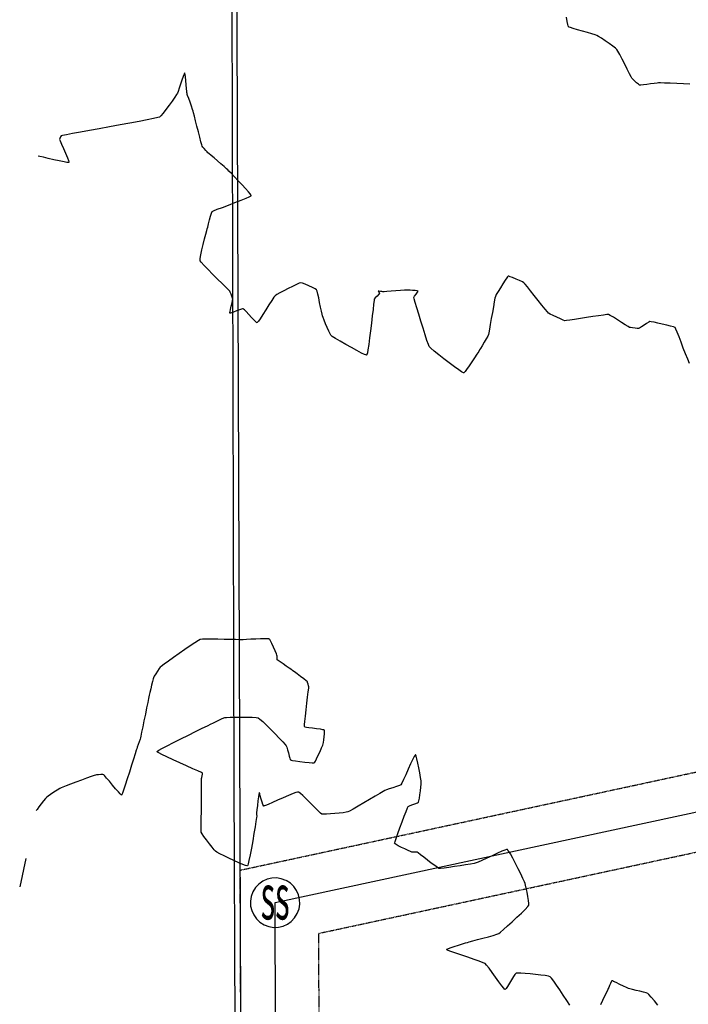
# Model space of a CAD drawing. Units: feet. Extents: x 2028816 to 2051546, y 13727278 to 13744297.
# Drawn here: x 2033017 to 2033171, y 13734340 to 13734566 of the extents above; entities that cross this region are included whole.
import ezdxf
from ezdxf.enums import TextEntityAlignment as Align

# ---------------------------------------------------------------- set-up
doc = ezdxf.new("R2010")
doc.units = ezdxf.units.FT
doc.header["$MEASUREMENT"] = 0
doc.linetypes.add('HIDDEN2', pattern=[0.1875, 0.125, -0.0625])
for name, color, linetype in [('CP-SSWR-ESMT U14', 253, 'HIDDEN2'), ('CP-SSWR-MHOL U14', 253, 'Continuous'), ('CP-SSWR-PIPE U14', 253, 'Continuous'), ('VE-FENC-BARB-LINE', 253, 'BARBED_WIRE'), ('VE-FENC-PNTS', 253, 'Continuous'), ('VE-TOPO-MAJR', 253, 'HIDDEN2'), ('VE-TOPO-MINR', 253, 'HIDDEN2'), ('VG-BNDY-LINE', 253, 'Continuous')]:
    doc.layers.add(name, color=color, linetype=linetype)
doc.styles.add('L120', font='simplex', dxfattribs={"height": 6})
doc.styles.add('PD-060', font='simplex.shx', dxfattribs={"height": 0.06})
doc.styles.get("Standard").update_dxf_attribs({"font": 'arial.ttf'})
doc.linetypes.add('BARBED_WIRE', pattern='A,0.5,-0.1,["X",Standard,S=0.06,R=0,X=-0.03,Y=-0.03],-0.1', length=0.7)

# ---------------------------------------------------------------- blocks, each defined once
blk = doc.blocks.new('post')
blk.add_circle((0, 0), 0.0195)
at = {"style": 'PD-060'}
blk.add_text('P', height=0.02, dxfattribs=at).set_placement((0, 0), align=Align.MIDDLE_CENTER)
blk = doc.blocks.new('*U538', base_point=(2033066.714, 13734390.95))
at = {"xscale": 0.5136358792695943, "yscale": 0.5136358792695943, "zscale": 0.5136358792695943}
blk.add_blockref('post', (2033066.714, 13734390.95), dxfattribs=at)

msp = doc.modelspace()

# ---------------------------------------------------------------- linework, layer by layer
at = {"layer": 'CP-SSWR-ESMT U14'}
for p, q in [((2033068.16, 13734370.6), (2033237.09, 13734406.96)), ((2033086.22, 13734356.08), (2033239.03, 13734388.97)), ((2033071.35, 13733520.5), (2033068.16, 13734370.6)), ((2033089.35, 13733520.39), (2033086.22, 13734356.08))]:
    msp.add_line(p, q, dxfattribs=at)
at = {"layer": 'CP-SSWR-MHOL U14'}
msp.add_arc((2033076.19, 13734363.13), 5.68, 64.0633, 63.4267, dxfattribs=at)
at = {"layer": 'CP-SSWR-PIPE U14'}
for p, q in [((2033076.19, 13734363.13), (2033238.06, 13734397.97)), ((2033079.48, 13733486.71), (2033076.19, 13734363.13))]:
    msp.add_line(p, q, dxfattribs=at)
at = {"layer": 'VE-FENC-BARB-LINE'}
msp.add_lwpolyline([(2033226.82, 13738257.84), (2033222.74, 13738260.21), (2033056.27, 13737897.76), (2033056.41, 13737318.2), (2033058.3, 13736875.95), (2033060.96, 13736243.77), (2033060.52, 13735882.9), (2033061.66, 13735872.03), (2033063.91, 13735405.9), (2033065.5, 13734842.91), (2033066.71, 13734390.95), (2033068.82, 13733876.3), (2033070.52, 13733520.39), (2033971.02, 13733515.08), (2035127.8, 13733513.31)], dxfattribs=at)
at = {"layer": 'VE-TOPO-MAJR', "color": 37, "linetype": 'Continuous', "lineweight": -3, "elevation": 1010}
msp.add_lwpolyline([(2033171.49, 13734551.22), (2033170.02, 13734551.27), (2033168.47, 13734551.33), (2033166.97, 13734551.38), (2033165.68, 13734551.43), (2033164.75, 13734551.46), (2033164.32, 13734551.47), (2033163.96, 13734551.43), (2033163.31, 13734551.35), (2033162.48, 13734551.25), (2033161.61, 13734551.14), (2033160.81, 13734551.05), (2033160.2, 13734550.99), (2033159.92, 13734550.98), (2033159.68, 13734551.15), (2033159.26, 13734551.51), (2033158.78, 13734551.94), (2033158.37, 13734552.32), (2033158.16, 13734552.54), (2033157.99, 13734552.86), (2033157.62, 13734553.59), (2033157.11, 13734554.62), (2033156.52, 13734555.78), (2033155.93, 13734556.96), (2033155.39, 13734558.01), (2033154.97, 13734558.79), (2033154.74, 13734559.18), (2033154.41, 13734559.46), (2033153.76, 13734559.94), (2033152.93, 13734560.53), (2033152.03, 13734561.15), (2033151.18, 13734561.73), (2033150.51, 13734562.17), (2033150.13, 13734562.4), (2033149.73, 13734562.53), (2033148.97, 13734562.75), (2033147.96, 13734563.02), (2033146.83, 13734563.33), (2033145.7, 13734563.65), (2033144.7, 13734563.95), (2033144.09, 13734564.17), (2033143.77, 13734564.3), (2033143.64, 13734564.37), (2033143.61, 13734564.4), (2033143.58, 13734564.44), (2033143.53, 13734564.58), (2033143.45, 13734564.92), (2033143.33, 13734565.57), (2033143.18, 13734566.61)], dxfattribs=at)
at = {"layer": 'VE-TOPO-MINR', "color": 39, "linetype": 'Continuous', "lineweight": -3}
for points, elevation in [([(2033171.42, 13734486.99), (2033170.99, 13734488), (2033170.5, 13734489.23), (2033169.98, 13734490.56), (2033169.47, 13734491.9), (2033169, 13734493.15), (2033168.59, 13734494.19), (2033168.27, 13734494.93), (2033168.09, 13734495.26), (2033167.75, 13734495.4), (2033167.07, 13734495.61), (2033166.17, 13734495.84), (2033165.16, 13734496.08), (2033164.15, 13734496.31), (2033163.27, 13734496.49), (2033162.61, 13734496.61), (2033162.31, 13734496.65), (2033162.04, 13734496.52), (2033161.55, 13734496.22), (2033160.96, 13734495.84), (2033160.37, 13734495.46), (2033159.9, 13734495.16), (2033159.67, 13734495.03), (2033159.4, 13734495.04), (2033158.91, 13734495.1), (2033158.34, 13734495.17), (2033157.85, 13734495.25), (2033157.59, 13734495.31), (2033157.29, 13734495.49), (2033156.65, 13734495.9), (2033155.78, 13734496.46), (2033154.83, 13734497.07), (2033153.92, 13734497.64), (2033153.21, 13734498.06), (2033152.8, 13734498.25), (2033152.42, 13734498.24), (2033151.62, 13734498.14), (2033150.51, 13734497.98), (2033149.18, 13734497.78), (2033147.76, 13734497.56), (2033146.34, 13734497.34), (2033145.02, 13734497.14), (2033143.92, 13734496.97), (2033143.15, 13734496.86), (2033142.79, 13734496.83), (2033142.41, 13734496.96), (2033141.73, 13734497.25), (2033140.89, 13734497.63), (2033140.06, 13734498.01), (2033139.39, 13734498.34), (2033139.03, 13734498.54), (2033138.77, 13734498.84), (2033138.23, 13734499.49), (2033137.5, 13734500.41), (2033136.64, 13734501.49), (2033135.74, 13734502.62), (2033134.88, 13734503.7), (2033134.15, 13734504.62), (2033133.61, 13734505.27), (2033133.36, 13734505.56), (2033133.01, 13734505.74), (2033132.35, 13734506.05), (2033131.54, 13734506.41), (2033130.73, 13734506.75), (2033130.18, 13734506.95), (2033129.89, 13734507.04), (2033129.77, 13734507.06), (2033129.73, 13734507.05), (2033129.71, 13734507.04), (2033129.62, 13734506.95), (2033129.43, 13734506.7), (2033129.07, 13734506.18), (2033128.53, 13734505.34), (2033127.95, 13734504.41), (2033127.41, 13734503.53), (2033127, 13734502.83), (2033126.8, 13734502.43), (2033126.7, 13734502.03), (2033126.54, 13734501.19), (2033126.34, 13734500.04), (2033126.11, 13734498.71), (2033125.87, 13734497.32), (2033125.64, 13734495.99), (2033125.45, 13734494.86), (2033125.3, 13734494.04), (2033125.22, 13734493.67), (2033125.04, 13734493.31), (2033124.68, 13734492.66), (2033124.23, 13734491.88), (2033123.77, 13734491.1), (2033123.39, 13734490.46), (2033123.18, 13734490.11), (2033122.98, 13734489.8), (2033122.57, 13734489.17), (2033122.03, 13734488.33), (2033121.4, 13734487.39), (2033120.77, 13734486.47), (2033120.2, 13734485.66), (2033119.82, 13734485.18), (2033119.62, 13734484.95), (2033119.52, 13734484.87), (2033119.48, 13734484.86), (2033119.45, 13734484.86), (2033119.32, 13734484.92), (2033119.01, 13734485.1), (2033118.39, 13734485.52), (2033117.38, 13734486.25), (2033116.2, 13734487.13), (2033114.96, 13734488.09), (2033113.78, 13734489.02), (2033112.76, 13734489.86), (2033112, 13734490.51), (2033111.62, 13734490.89), (2033111.41, 13734491.36), (2033111.08, 13734492.31), (2033110.65, 13734493.59), (2033110.17, 13734495.11), (2033109.67, 13734496.73), (2033109.18, 13734498.33), (2033108.75, 13734499.8), (2033108.39, 13734501.01), (2033108.16, 13734501.84), (2033108.08, 13734502.18), (2033108.24, 13734502.45), (2033108.59, 13734502.92), (2033108.93, 13734503.38), (2033109.06, 13734503.61), (2033108.85, 13734503.67), (2033108.35, 13734503.74), (2033107.74, 13734503.81), (2033107.21, 13734503.86), (2033106.91, 13734503.88), (2033106.6, 13734503.87), (2033105.91, 13734503.82), (2033104.97, 13734503.76), (2033103.89, 13734503.68), (2033102.83, 13734503.61), (2033101.89, 13734503.54), (2033101.22, 13734503.5), (2033100.95, 13734503.48), (2033100.74, 13734503.51), (2033100.38, 13734503.57), (2033100.04, 13734503.63), (2033099.88, 13734503.65), (2033099.95, 13734503.52), (2033100.11, 13734503.29), (2033100.19, 13734503.14), (2033100, 13734502.94), (2033099.6, 13734502.51), (2033099.18, 13734502.07), (2033098.96, 13734501.81), (2033098.91, 13734501.48), (2033098.81, 13734500.65), (2033098.68, 13734499.43), (2033098.51, 13734497.93), (2033098.32, 13734496.26), (2033098.11, 13734494.54), (2033097.91, 13734492.87), (2033097.7, 13734491.36), (2033097.51, 13734490.13), (2033097.38, 13734489.42), (2033097.29, 13734489.09), (2033097.24, 13734488.97), (2033097.22, 13734488.95), (2033097.18, 13734488.94), (2033097.04, 13734488.96), (2033096.71, 13734489.09), (2033096.04, 13734489.4), (2033094.96, 13734489.96), (2033093.71, 13734490.65), (2033092.4, 13734491.4), (2033091.15, 13734492.12), (2033090.09, 13734492.76), (2033089.33, 13734493.24), (2033088.99, 13734493.48), (2033088.81, 13734493.8), (2033088.51, 13734494.43), (2033088.16, 13734495.25), (2033087.79, 13734496.13), (2033087.45, 13734496.95), (2033087.2, 13734497.61), (2033087.06, 13734497.97), (2033086.97, 13734498.34), (2033086.83, 13734499.05), (2033086.63, 13734499.98), (2033086.42, 13734501.03), (2033086.2, 13734502.06), (2033086, 13734502.97), (2033085.84, 13734503.64), (2033085.73, 13734503.95), (2033085.41, 13734504.16), (2033084.76, 13734504.48), (2033083.94, 13734504.86), (2033083.11, 13734505.21), (2033082.44, 13734505.47), (2033082.07, 13734505.57), (2033081.74, 13734505.45), (2033081.07, 13734505.15), (2033080.18, 13734504.72), (2033079.17, 13734504.22), (2033078.15, 13734503.7), (2033077.24, 13734503.22), (2033076.55, 13734502.83), (2033076.19, 13734502.59), (2033075.9, 13734502.22), (2033075.4, 13734501.47), (2033074.76, 13734500.47), (2033074.06, 13734499.35), (2033073.37, 13734498.25), (2033072.75, 13734497.3), (2033072.37, 13734496.73), (2033072.17, 13734496.47), (2033072.08, 13734496.38), (2033072.06, 13734496.37), (2033072.03, 13734496.37), (2033071.94, 13734496.43), (2033071.73, 13734496.61), (2033071.35, 13734496.99), (2033070.75, 13734497.61), (2033070.12, 13734498.3), (2033069.53, 13734498.93), (2033069.14, 13734499.33), (2033068.94, 13734499.52), (2033068.85, 13734499.59), (2033068.83, 13734499.6), (2033068.8, 13734499.6), (2033068.69, 13734499.58), (2033068.43, 13734499.51), (2033067.96, 13734499.34), (2033067.27, 13734499.08), (2033066.59, 13734498.82), (2033066.14, 13734498.67), (2033065.91, 13734498.6), (2033065.83, 13734498.59), (2033065.81, 13734498.59), (2033065.8, 13734498.61), (2033065.8, 13734498.7), (2033065.84, 13734498.95), (2033065.93, 13734499.43), (2033066.1, 13734500.18), (2033066.28, 13734500.93), (2033066.42, 13734501.53), (2033066.47, 13734501.82), (2033066.4, 13734502.05), (2033066.25, 13734502.48), (2033066.06, 13734502.97), (2033065.89, 13734503.39), (2033065.79, 13734503.61), (2033065.54, 13734503.87), (2033064.91, 13734504.49), (2033064.01, 13734505.37), (2033062.95, 13734506.41), (2033061.83, 13734507.52), (2033060.77, 13734508.59), (2033059.86, 13734509.54), (2033059.22, 13734510.25), (2033058.94, 13734510.63), (2033058.96, 13734511.1), (2033059.12, 13734511.97), (2033059.37, 13734513.11), (2033059.67, 13734514.38), (2033059.99, 13734515.64), (2033060.27, 13734516.75), (2033060.49, 13734517.57), (2033060.59, 13734517.96), (2033060.69, 13734518.36), (2033060.86, 13734519.09), (2033061.08, 13734519.98), (2033061.32, 13734520.86), (2033061.53, 13734521.56), (2033061.68, 13734521.91), (2033062.04, 13734522.09), (2033062.89, 13734522.43), (2033064.09, 13734522.88), (2033065.49, 13734523.41), (2033066.96, 13734523.97), (2033068.36, 13734524.5), (2033069.54, 13734524.98), (2033070.23, 13734525.29), (2033070.56, 13734525.46), (2033070.66, 13734525.55), (2033070.68, 13734525.58), (2033070.68, 13734525.61), (2033070.64, 13734525.72), (2033070.47, 13734525.97), (2033070.08, 13734526.44), (2033069.41, 13734527.21), (2033068.59, 13734528.09), (2033067.72, 13734529.01), (2033066.87, 13734529.89), (2033066.13, 13734530.65), (2033065.57, 13734531.22), (2033065.29, 13734531.5), (2033064.99, 13734531.77), (2033064.44, 13734532.25), (2033063.72, 13734532.87), (2033062.93, 13734533.56), (2033062.14, 13734534.23), (2033061.46, 13734534.81), (2033060.97, 13734535.23), (2033060.75, 13734535.42), (2033060.57, 13734535.61), (2033060.24, 13734535.96), (2033059.87, 13734536.37), (2033059.56, 13734536.72), (2033059.39, 13734536.93), (2033059.31, 13734537.23), (2033059.12, 13734537.97), (2033058.85, 13734539), (2033058.54, 13734540.23), (2033058.22, 13734541.53), (2033057.91, 13734542.77), (2033057.64, 13734543.83), (2033057.44, 13734544.61), (2033057.35, 13734544.97), (2033057.21, 13734545.38), (2033056.95, 13734546.12), (2033056.63, 13734547.03), (2033056.32, 13734547.9), (2033056.08, 13734548.57), (2033055.99, 13734548.84), (2033055.95, 13734549.05), (2033055.92, 13734549.26), (2033055.9, 13734549.52), (2033055.85, 13734550.18), (2033055.77, 13734551.06), (2033055.68, 13734552.02), (2033055.59, 13734552.9), (2033055.52, 13734553.44), (2033055.47, 13734553.7), (2033055.44, 13734553.79), (2033055.43, 13734553.8), (2033055.42, 13734553.79), (2033055.37, 13734553.72), (2033055.27, 13734553.47), (2033055.08, 13734552.95), (2033054.78, 13734552.1), (2033054.46, 13734551.15), (2033054.16, 13734550.25), (2033053.91, 13734549.53), (2033053.76, 13734549.15), (2033053.55, 13734548.82), (2033053.1, 13734548.17), (2033052.49, 13734547.31), (2033051.8, 13734546.35), (2033051.1, 13734545.4), (2033050.46, 13734544.55), (2033049.94, 13734543.92), (2033049.63, 13734543.61), (2033049.22, 13734543.49), (2033048.23, 13734543.28), (2033046.77, 13734542.99), (2033044.94, 13734542.64), (2033042.83, 13734542.24), (2033040.54, 13734541.81), (2033038.15, 13734541.37), (2033035.77, 13734540.94), (2033033.5, 13734540.52), (2033031.42, 13734540.15), (2033029.64, 13734539.82), (2033028.24, 13734539.57), (2033027.33, 13734539.4), (2033026.99, 13734539.33), (2033026.88, 13734539.1), (2033026.74, 13734538.7), (2033026.66, 13734538.45), (2033026.79, 13734538.14), (2033027.11, 13734537.4), (2033027.55, 13734536.4), (2033028.02, 13734535.31), (2033028.44, 13734534.29), (2033028.69, 13734533.65), (2033028.79, 13734533.33), (2033028.8, 13734533.21), (2033028.8, 13734533.18), (2033028.77, 13734533.17), (2033028.66, 13734533.17), (2033028.33, 13734533.21), (2033027.67, 13734533.33), (2033026.57, 13734533.55), (2033025.32, 13734533.83), (2033024.06, 13734534.12), (2033022.94, 13734534.38), (2033022.11, 13734534.57), (2033021.72, 13734534.66)], 1009), ([(2033143.91, 13734339.58), (2033143.2, 13734340.68), (2033142.41, 13734341.88), (2033141.62, 13734343.08), (2033140.86, 13734344.19), (2033140.21, 13734345.12), (2033139.71, 13734345.79), (2033139.42, 13734346.1), (2033139.02, 13734346.22), (2033138.25, 13734346.36), (2033137.22, 13734346.5), (2033136.04, 13734346.63), (2033134.81, 13734346.76), (2033133.64, 13734346.86), (2033132.65, 13734346.93), (2033132.05, 13734346.96), (2033131.75, 13734346.96), (2033131.63, 13734346.95), (2033131.6, 13734346.94), (2033131.57, 13734346.92), (2033131.48, 13734346.83), (2033131.3, 13734346.59), (2033131, 13734346.13), (2033130.54, 13734345.39), (2033130.05, 13734344.6), (2033129.6, 13734343.88), (2033129.31, 13734343.44), (2033129.14, 13734343.23), (2033129.07, 13734343.16), (2033129.05, 13734343.15), (2033129.02, 13734343.16), (2033128.93, 13734343.24), (2033128.72, 13734343.49), (2033128.3, 13734344.03), (2033127.62, 13734344.94), (2033126.84, 13734346), (2033126.06, 13734347.07), (2033125.34, 13734348.04), (2033124.77, 13734348.77), (2033124.43, 13734349.14), (2033123.99, 13734349.34), (2033123.09, 13734349.68), (2033121.89, 13734350.1), (2033120.5, 13734350.58), (2033119.07, 13734351.07), (2033117.72, 13734351.53), (2033116.59, 13734351.92), (2033115.93, 13734352.17), (2033115.63, 13734352.29), (2033115.54, 13734352.35), (2033115.53, 13734352.36), (2033115.54, 13734352.38), (2033115.62, 13734352.43), (2033115.87, 13734352.54), (2033116.41, 13734352.74), (2033117.3, 13734353.04), (2033118.29, 13734353.36), (2033119.22, 13734353.65), (2033119.97, 13734353.88), (2033120.38, 13734354), (2033120.79, 13734354.12), (2033121.61, 13734354.34), (2033122.71, 13734354.63), (2033123.95, 13734354.96), (2033125.19, 13734355.3), (2033126.31, 13734355.62), (2033127.16, 13734355.88), (2033127.61, 13734356.06), (2033127.99, 13734356.35), (2033128.69, 13734356.96), (2033129.62, 13734357.79), (2033130.67, 13734358.76), (2033131.75, 13734359.78), (2033132.77, 13734360.75), (2033133.63, 13734361.59), (2033134.23, 13734362.21), (2033134.48, 13734362.52), (2033134.48, 13734362.9), (2033134.4, 13734363.61), (2033134.25, 13734364.53), (2033134.07, 13734365.52), (2033133.9, 13734366.44), (2033133.74, 13734367.17), (2033133.64, 13734367.56), (2033133.48, 13734367.93), (2033133.13, 13734368.69), (2033132.63, 13734369.73), (2033132.04, 13734370.92), (2033131.41, 13734372.16), (2033130.8, 13734373.33), (2033130.25, 13734374.33), (2033129.89, 13734374.92), (2033129.69, 13734375.2), (2033129.59, 13734375.31), (2033129.55, 13734375.33), (2033129.51, 13734375.33), (2033129.36, 13734375.31), (2033129, 13734375.21), (2033128.32, 13734374.94), (2033127.25, 13734374.48), (2033126.03, 13734373.92), (2033124.81, 13734373.35), (2033123.71, 13734372.83), (2033122.86, 13734372.44), (2033122.38, 13734372.25), (2033121.93, 13734372.15), (2033121.09, 13734372), (2033119.97, 13734371.81), (2033118.7, 13734371.61), (2033117.38, 13734371.4), (2033116.11, 13734371.22), (2033115.03, 13734371.08), (2033114.22, 13734371), (2033113.82, 13734370.99), (2033113.47, 13734371.19), (2033112.85, 13734371.63), (2033112.06, 13734372.22), (2033111.19, 13734372.9), (2033110.34, 13734373.57), (2033109.6, 13734374.15), (2033109.08, 13734374.56), (2033108.85, 13734374.73), (2033108.62, 13734374.74), (2033108.21, 13734374.75), (2033107.8, 13734374.74), (2033107.57, 13734374.75), (2033107.32, 13734374.86), (2033106.76, 13734375.11), (2033106.01, 13734375.46), (2033105.2, 13734375.84), (2033104.45, 13734376.22), (2033103.98, 13734376.48), (2033103.75, 13734376.63), (2033103.67, 13734376.7), (2033103.65, 13734376.73), (2033103.65, 13734376.75), (2033103.67, 13734376.88), (2033103.76, 13734377.21), (2033103.98, 13734377.89), (2033104.37, 13734379.01), (2033104.85, 13734380.32), (2033105.36, 13734381.69), (2033105.86, 13734383), (2033106.29, 13734384.1), (2033106.61, 13734384.88), (2033106.76, 13734385.2), (2033107.05, 13734385.35), (2033107.63, 13734385.58), (2033108.3, 13734385.83), (2033108.87, 13734386.06), (2033109.15, 13734386.21), (2033109.23, 13734386.49), (2033109.33, 13734387.11), (2033109.46, 13734387.93), (2033109.58, 13734388.83), (2033109.69, 13734389.68), (2033109.76, 13734390.36), (2033109.78, 13734390.72), (2033109.73, 13734391.11), (2033109.6, 13734391.89), (2033109.41, 13734392.92), (2033109.18, 13734394.07), (2033108.95, 13734395.2), (2033108.73, 13734396.18), (2033108.58, 13734396.76), (2033108.49, 13734397.03), (2033108.44, 13734397.12), (2033108.42, 13734397.13), (2033108.4, 13734397.12), (2033108.33, 13734397.03), (2033108.16, 13734396.74), (2033107.84, 13734396.1), (2033107.33, 13734395.02), (2033106.76, 13734393.77), (2033106.19, 13734392.52), (2033105.68, 13734391.41), (2033105.29, 13734390.59), (2033105.09, 13734390.23), (2033104.75, 13734390.07), (2033104.09, 13734389.82), (2033103.26, 13734389.54), (2033102.43, 13734389.26), (2033101.75, 13734389.03), (2033101.38, 13734388.89), (2033101.02, 13734388.69), (2033100.24, 13734388.23), (2033099.15, 13734387.59), (2033097.88, 13734386.83), (2033096.54, 13734386.04), (2033095.25, 13734385.28), (2033094.14, 13734384.64), (2033093.31, 13734384.17), (2033092.9, 13734383.97), (2033092.52, 13734383.9), (2033091.82, 13734383.8), (2033090.92, 13734383.7), (2033089.9, 13734383.6), (2033088.89, 13734383.51), (2033087.99, 13734383.45), (2033087.3, 13734383.43), (2033086.93, 13734383.46), (2033086.59, 13734383.72), (2033085.97, 13734384.31), (2033085.16, 13734385.12), (2033084.25, 13734386.04), (2033083.34, 13734386.95), (2033082.52, 13734387.75), (2033081.99, 13734388.23), (2033081.69, 13734388.47), (2033081.55, 13734388.55), (2033081.51, 13734388.57), (2033081.46, 13734388.57), (2033081.31, 13734388.54), (2033080.96, 13734388.44), (2033080.3, 13734388.19), (2033079.24, 13734387.76), (2033078.02, 13734387.23), (2033076.76, 13734386.68), (2033075.57, 13734386.16), (2033074.56, 13734385.72), (2033073.96, 13734385.47), (2033073.67, 13734385.36), (2033073.57, 13734385.33), (2033073.55, 13734385.33), (2033073.53, 13734385.35), (2033073.48, 13734385.44), (2033073.38, 13734385.69), (2033073.22, 13734386.18), (2033073, 13734386.93), (2033072.78, 13734387.66), (2033072.64, 13734388.14), (2033072.56, 13734388.37), (2033072.53, 13734388.44), (2033072.51, 13734388.45), (2033072.5, 13734388.44), (2033072.48, 13734388.34), (2033072.43, 13734388.06), (2033072.35, 13734387.46), (2033072.24, 13734386.5), (2033072.12, 13734385.44), (2033072.01, 13734384.47), (2033071.94, 13734383.75), (2033071.91, 13734383.46), (2033071.92, 13734383.33), (2033071.95, 13734383.12), (2033071.97, 13734382.99), (2033071.92, 13734382.66), (2033071.78, 13734381.8), (2033071.58, 13734380.54), (2033071.32, 13734379.01), (2033071.03, 13734377.34), (2033070.74, 13734375.67), (2033070.45, 13734374.12), (2033070.18, 13734372.84), (2033070, 13734372.08), (2033069.89, 13734371.72), (2033069.83, 13734371.6), (2033069.81, 13734371.57), (2033069.77, 13734371.57), (2033069.65, 13734371.58), (2033069.35, 13734371.66), (2033068.76, 13734371.88), (2033067.81, 13734372.29), (2033066.71, 13734372.8), (2033065.55, 13734373.35), (2033064.45, 13734373.89), (2033063.5, 13734374.37), (2033062.81, 13734374.74), (2033062.48, 13734374.94), (2033062.19, 13734375.25), (2033061.69, 13734375.87), (2033061.07, 13734376.67), (2033060.42, 13734377.53), (2033059.83, 13734378.33), (2033059.39, 13734378.96), (2033059.19, 13734379.31), (2033059.16, 13734379.66), (2033059.15, 13734380.32), (2033059.17, 13734381.16), (2033059.19, 13734382.07), (2033059.22, 13734382.92), (2033059.25, 13734383.59), (2033059.26, 13734383.96), (2033059.26, 13734384.4), (2033059.27, 13734385.31), (2033059.27, 13734386.53), (2033059.28, 13734387.9), (2033059.29, 13734389.25), (2033059.29, 13734390.43), (2033059.3, 13734391.28), (2033059.3, 13734391.62), (2033059.35, 13734391.86), (2033059.44, 13734392.27), (2033059.52, 13734392.67), (2033059.53, 13734392.89), (2033059.23, 13734393.04), (2033058.43, 13734393.39), (2033057.26, 13734393.91), (2033055.84, 13734394.54), (2033054.29, 13734395.23), (2033052.75, 13734395.94), (2033051.33, 13734396.6), (2033050.16, 13734397.16), (2033049.49, 13734397.52), (2033049.19, 13734397.71), (2033049.09, 13734397.8), (2033049.08, 13734397.83), (2033049.09, 13734397.86), (2033049.18, 13734397.94), (2033049.49, 13734398.15), (2033050.17, 13734398.54), (2033051.37, 13734399.18), (2033052.86, 13734399.95), (2033054.52, 13734400.78), (2033056.24, 13734401.64), (2033057.91, 13734402.46), (2033059.43, 13734403.19), (2033060.66, 13734403.79), (2033061.52, 13734404.2), (2033061.87, 13734404.37), (2033062.14, 13734404.51), (2033062.64, 13734404.75), (2033063.26, 13734405.05), (2033063.88, 13734405.34), (2033064.38, 13734405.57), (2033064.66, 13734405.68), (2033065.04, 13734405.7), (2033065.89, 13734405.72), (2033067.04, 13734405.74), (2033068.36, 13734405.75), (2033069.7, 13734405.74), (2033070.9, 13734405.72), (2033071.81, 13734405.67), (2033072.3, 13734405.6), (2033072.67, 13734405.32), (2033073.33, 13734404.72), (2033074.19, 13734403.89), (2033075.17, 13734402.91), (2033076.17, 13734401.89), (2033077.12, 13734400.91), (2033077.92, 13734400.07), (2033078.48, 13734399.47), (2033078.72, 13734399.19), (2033078.84, 13734398.87), (2033079.01, 13734398.27), (2033079.22, 13734397.52), (2033079.42, 13734396.79), (2033079.57, 13734396.3), (2033079.67, 13734396.05), (2033079.72, 13734395.95), (2033079.74, 13734395.92), (2033079.77, 13734395.91), (2033079.89, 13734395.87), (2033080.21, 13734395.8), (2033080.85, 13734395.7), (2033081.87, 13734395.55), (2033082.98, 13734395.41), (2033084.01, 13734395.31), (2033084.67, 13734395.26), (2033085.01, 13734395.26), (2033085.15, 13734395.27), (2033085.19, 13734395.28), (2033085.22, 13734395.31), (2033085.29, 13734395.4), (2033085.45, 13734395.66), (2033085.72, 13734396.17), (2033086.11, 13734396.98), (2033086.51, 13734397.85), (2033086.87, 13734398.67), (2033087.14, 13734399.3), (2033087.26, 13734399.62), (2033087.32, 13734399.93), (2033087.39, 13734400.52), (2033087.46, 13734401.24), (2033087.52, 13734401.94), (2033087.54, 13734402.41), (2033087.54, 13734402.65), (2033087.52, 13734402.75), (2033087.51, 13734402.77), (2033087.49, 13734402.79), (2033087.39, 13734402.82), (2033087.13, 13734402.87), (2033086.59, 13734402.96), (2033085.73, 13734403.07), (2033084.8, 13734403.19), (2033083.93, 13734403.32), (2033083.39, 13734403.41), (2033083.11, 13734403.48), (2033083, 13734403.52), (2033082.98, 13734403.54), (2033082.97, 13734403.57), (2033082.96, 13734403.7), (2033082.97, 13734404.06), (2033083.03, 13734404.79), (2033083.15, 13734406.01), (2033083.3, 13734407.44), (2033083.48, 13734408.94), (2033083.65, 13734410.36), (2033083.8, 13734411.56), (2033083.9, 13734412.4), (2033083.93, 13734412.74), (2033083.88, 13734412.95), (2033083.78, 13734413.33), (2033083.66, 13734413.71), (2033083.59, 13734413.91), (2033083.34, 13734414.11), (2033082.77, 13734414.54), (2033082.02, 13734415.11), (2033081.26, 13734415.68), (2033080.62, 13734416.15), (2033080.28, 13734416.4), (2033079.99, 13734416.6), (2033079.44, 13734416.99), (2033078.75, 13734417.47), (2033078.01, 13734417.98), (2033077.35, 13734418.45), (2033076.87, 13734418.79), (2033076.67, 13734418.95), (2033076.65, 13734419.13), (2033076.63, 13734419.46), (2033076.62, 13734419.79), (2033076.61, 13734419.97), (2033076.48, 13734420.27), (2033076.19, 13734420.95), (2033075.81, 13734421.82), (2033075.4, 13734422.7), (2033075.11, 13734423.28), (2033074.94, 13734423.58), (2033074.85, 13734423.7), (2033074.82, 13734423.72), (2033074.79, 13734423.74), (2033074.68, 13734423.75), (2033074.38, 13734423.77), (2033073.79, 13734423.76), (2033072.83, 13734423.74), (2033071.73, 13734423.69), (2033070.62, 13734423.64), (2033069.62, 13734423.59), (2033068.84, 13734423.55), (2033068.42, 13734423.54), (2033067.97, 13734423.54), (2033067.08, 13734423.57), (2033065.88, 13734423.6), (2033064.49, 13734423.63), (2033063.04, 13734423.66), (2033061.63, 13734423.68), (2033060.41, 13734423.68), (2033059.48, 13734423.65), (2033058.98, 13734423.59), (2033058.55, 13734423.36), (2033057.75, 13734422.86), (2033056.69, 13734422.14), (2033055.45, 13734421.29), (2033054.14, 13734420.38), (2033052.85, 13734419.46), (2033051.67, 13734418.62), (2033050.69, 13734417.91), (2033050.02, 13734417.42), (2033049.74, 13734417.2), (2033049.53, 13734416.91), (2033049.16, 13734416.35), (2033048.75, 13734415.7), (2033048.41, 13734415.14), (2033048.23, 13734414.82), (2033048.14, 13734414.52), (2033047.99, 13734413.92), (2033047.8, 13734413.12), (2033047.6, 13734412.25), (2033047.4, 13734411.44), (2033047.25, 13734410.79), (2033047.17, 13734410.44), (2033047.09, 13734410.02), (2033046.9, 13734409.12), (2033046.65, 13734407.88), (2033046.36, 13734406.43), (2033046.05, 13734404.92), (2033045.76, 13734403.49), (2033045.51, 13734402.27), (2033045.33, 13734401.4), (2033045.26, 13734401.03), (2033045.15, 13734400.7), (2033044.94, 13734400.11), (2033044.7, 13734399.43), (2033044.49, 13734398.84), (2033044.38, 13734398.51), (2033044.27, 13734398.16), (2033044.02, 13734397.33), (2033043.65, 13734396.13), (2033043.2, 13734394.69), (2033042.72, 13734393.13), (2033042.22, 13734391.57), (2033041.76, 13734390.15), (2033041.36, 13734388.97), (2033041.12, 13734388.29), (2033040.98, 13734387.98), (2033040.93, 13734387.88), (2033040.91, 13734387.86), (2033040.88, 13734387.87), (2033040.79, 13734387.93), (2033040.58, 13734388.13), (2033040.17, 13734388.56), (2033039.52, 13734389.3), (2033038.8, 13734390.16), (2033038.09, 13734391.02), (2033037.46, 13734391.77), (2033037, 13734392.31), (2033036.8, 13734392.53), (2033036.56, 13734392.55), (2033036.11, 13734392.54), (2033035.6, 13734392.51), (2033035.15, 13734392.48), (2033034.9, 13734392.45), (2033034.6, 13734392.35), (2033033.88, 13734392.09), (2033032.86, 13734391.71), (2033031.66, 13734391.27), (2033030.4, 13734390.8), (2033029.19, 13734390.35), (2033028.15, 13734389.95), (2033027.39, 13734389.67), (2033027.05, 13734389.53), (2033026.71, 13734389.33), (2033026.09, 13734388.95), (2033025.34, 13734388.49), (2033024.6, 13734388.01), (2033024, 13734387.62), (2033023.69, 13734387.39), (2033023.43, 13734387.09), (2033022.98, 13734386.52), (2033022.44, 13734385.81), (2033021.91, 13734385.11), (2033021.5, 13734384.56), (2033021.3, 13734384.3)], 1008), ([(2033018.87, 13734373.24), (2033017.48, 13734366.78)], 1008), ([(2033164.14, 13734339.58), (2033163.34, 13734340.54), (2033162.63, 13734341.38), (2033162.08, 13734342), (2033161.8, 13734342.28), (2033161.47, 13734342.4), (2033160.84, 13734342.57), (2033160.03, 13734342.78), (2033159.15, 13734342.98), (2033158.34, 13734343.18), (2033157.7, 13734343.33), (2033157.37, 13734343.42), (2033156.97, 13734343.6), (2033156.26, 13734343.94), (2033155.38, 13734344.35), (2033154.53, 13734344.76), (2033153.98, 13734345.01), (2033153.7, 13734345.13), (2033153.6, 13734345.16), (2033153.58, 13734345.16), (2033153.56, 13734345.15), (2033153.52, 13734345.09), (2033153.42, 13734344.91), (2033153.26, 13734344.58), (2033153.04, 13734344.09), (2033152.86, 13734343.66), (2033152.75, 13734343.42), (2033152.62, 13734343.15), (2033152.33, 13734342.52), (2033151.91, 13734341.66), (2033151.44, 13734340.67), (2033150.97, 13734339.68)], 1008)]:
    msp.add_lwpolyline(points, dxfattribs=dict(at, elevation=elevation))
at = {"layer": 'VG-BNDY-LINE', "color": 253, "linetype": 'Continuous', "lineweight": -3}
msp.add_polyline3d([(2034825.64, 13735888.41, 0), (2035131.26, 13735890.59, 0), (2035131.4, 13734312.71, 0), (2035127.26, 13733514.72, 0), (2033971.7, 13733515.07, 0), (2033071.35, 13733520.5, 0), (2033065.98, 13734951.84, 0), (2033500.98, 13734953.47, 0), (2033500.33, 13735138.57, 0), (2033840.28, 13735139.75, 0), (2033839.68, 13735300.23, 0)], dxfattribs=at)

# ---------------------------------------------------------------- block references
at = {"layer": 'VE-FENC-PNTS'}
msp.add_blockref('*U538', (2033066.71, 13734390.95), dxfattribs=at)

# ---------------------------------------------------------------- texts
at = {"layer": 'CP-SSWR-MHOL U14', "style": 'L120', "width": 0.5}
msp.add_text('ss', height=10.41, dxfattribs=at).set_placement((2033076.19, 13734363.13), align=Align.MIDDLE)

doc.saveas('drawing.dxf')
